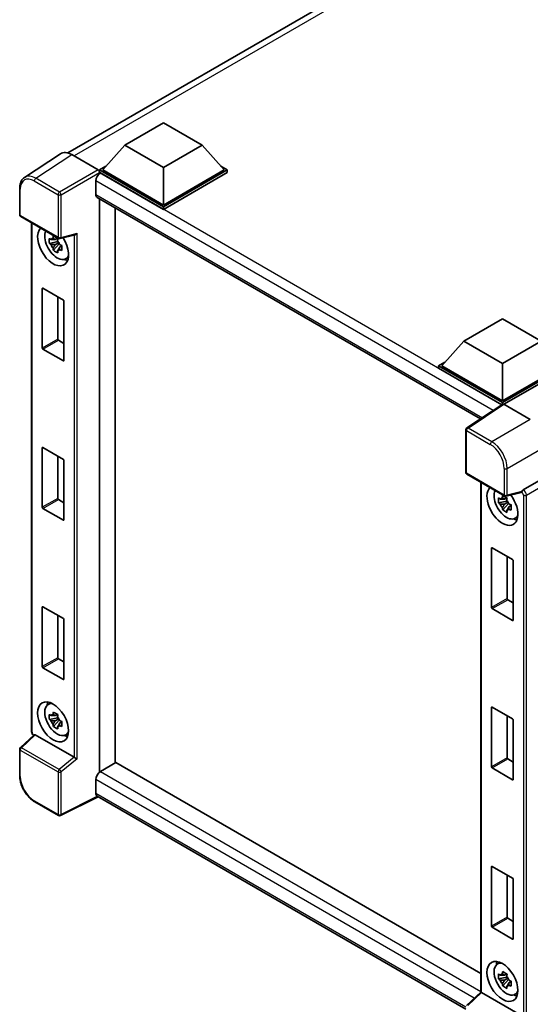
# Model space of a CAD drawing. Units: millimetres. Extents: x 87 to 9346, y 48 to 1734.
# Drawn here: x 1819 to 1959, y 322 to 592 of the extents above; entities that cross this region are included whole.
import ezdxf

# ---------------------------------------------------------------- set-up
doc = ezdxf.new("R2010")
doc.units = ezdxf.units.MM
doc.header["$LTSCALE"] = 6
doc.layers.add('Visible (ISO)', color=7, linetype='Continuous', lineweight=35)
doc.layers.add('Visible Narrow (ISO)', color=7, linetype='Continuous', lineweight=25)

msp = doc.modelspace()

# ---------------------------------------------------------------- linework, layer by layer
at = {"layer": 'Visible (ISO)'}
for p, q in [((1832.1768, 555.0992), (1999.2715, 651.5713)), ((1847.7725, 557.1821), (1858.3791, 563.3058)), ((1858.3791, 563.3058), (1868.9857, 557.1821)), ((1847.7725, 557.1821), (1841.7479, 550.4215)), ((1858.3791, 551.0584), (1847.7725, 557.1821)), ((1868.9857, 557.1821), (1858.3791, 551.0584)), ((1868.9857, 557.1821), (1875.0102, 550.4215)), ((1830.1588, 554.8701), (1820.3119, 548.3621)), ((1833.2601, 554.6361), (1840.4754, 550.4703)), ((1840.8994, 550.4215), (1842.6471, 551.4305)), ((1840.8994, 549.7356), (1840.8994, 550.4215)), ((1858.3791, 540.3296), (1840.8994, 550.4215)), ((1858.3791, 540.8195), (1841.7479, 550.4215)), ((1858.3791, 551.0584), (1858.3791, 540.8195)), ((1875.0102, 550.4215), (1858.3791, 540.8195)), ((1875.8588, 550.4215), (1858.3791, 540.3296)), ((1874.111, 551.4305), (1875.8588, 550.4215)), ((1875.8588, 549.7356), (1875.8588, 550.4215)), ((1839.8387, 547.4086), (1839.8387, 543.7344)), ((1840.8994, 549.7359), (1840.8994, 549.4701)), ((1841.1115, 549.6132), (1840.8994, 549.7356)), ((1858.3791, 539.6437), (1840.8994, 549.7356)), ((1875.8588, 549.7356), (1858.3791, 539.6437)), ((1819.0178, 538.1832), (1819.0178, 545.4478)), ((1840.2115, 542.9104), (1945.2193, 482.2841)), ((1840.8994, 542.5132), (1840.8994, 385.5993)), ((1845.142, 540.0638), (1845.142, 388.0693)), ((1858.3791, 539.6437), (1858.3791, 540.3296)), ((1819.3178, 537.6636), (1829.637, 531.7058)), ((1822.2637, 396.7621), (1822.2637, 535.9628)), ((1829.3356, 531.7263), (1828.73, 531.3767)), ((1829.4216, 531.4183), (1829.4216, 531.6795)), ((1830.0839, 531.6437), (1834.205, 532.6844)), ((1829.4216, 530.8028), (1827.1432, 530.324)), ((1828.2412, 528.4222), (1829.795, 530.156)), ((1828.73, 529.9723), (1829.6974, 530.5308)), ((1829.4216, 530.8028), (1829.4216, 530.9343)), ((1829.5884, 530.7064), (1829.4216, 530.8028)), ((1829.795, 530.156), (1829.795, 530.3486)), ((1829.795, 530.156), (1829.9089, 530.0902)), ((1830.5518, 529.6198), (1829.9462, 529.2701)), ((1830.3281, 529.8482), (1830.5543, 529.7176)), ((1831.5222, 526.0507), (1832.3549, 526.4192)), ((1825.2016, 501.6766), (1825.2016, 517.9413)), ((1825.3713, 518.0392), (1830.9716, 514.8059)), ((1829.4443, 515.6877), (1829.4443, 504.1261)), ((1831.1413, 514.512), (1831.1413, 498.2474)), ((1940.6014, 503.5872), (1951.208, 509.711)), ((1951.208, 509.711), (1961.8147, 503.5872)), ((1830.9716, 498.1494), (1825.3713, 501.3827)), ((1829.614, 503.8322), (1831.1413, 502.9504)), ((1940.6014, 503.5872), (1934.5769, 496.8267)), ((1951.208, 497.4635), (1940.6014, 503.5872)), ((1961.8147, 503.5872), (1951.208, 497.4635)), ((1933.7284, 496.8267), (1935.4761, 497.8357)), ((1933.7284, 496.1408), (1933.7284, 496.8267)), ((1951.208, 486.7348), (1933.7284, 496.8267)), ((1951.052, 486.139), (1933.7284, 496.1408)), ((1951.208, 487.2247), (1934.5769, 496.8267)), ((1951.208, 497.4635), (1951.208, 487.2247)), ((1967.8392, 496.8267), (1951.208, 487.2247)), ((1968.6877, 496.8267), (1951.208, 486.7348)), ((1968.6877, 496.1408), (1951.6323, 486.2939)), ((1951.3219, 486.3174), (1941.475, 479.8094)), ((1951.052, 486.139), (1950.9959, 486.1714)), ((1950.9959, 486.1019), (1950.9959, 486.1714)), ((1951.208, 486.2421), (1951.208, 486.7348)), ((1951.6321, 486.294), (1958.8474, 482.1282)), ((1941.2058, 467.6379), (1941.2058, 479.3089)), ((1825.3713, 474.4383), (1830.9716, 471.205)), ((1825.2016, 458.0757), (1825.2016, 474.3403)), ((1829.4443, 472.0868), (1829.4443, 460.5252)), ((1831.1413, 470.9111), (1831.1413, 454.6464)), ((1941.5058, 467.1183), (1951.825, 461.1605)), ((1963.0874, 466.453), (1956.925, 462.8951)), ((1945.3003, 464.9276), (1945.3003, 325.3666)), ((1956.3214, 462.121), (1952.2719, 461.0984)), ((1829.614, 460.2313), (1831.1413, 459.3495)), ((1952.4581, 459.7676), (1950.1798, 459.2888)), ((1951.2778, 457.387), (1952.8316, 459.1208)), ((1952.3722, 460.6911), (1951.7666, 460.3415)), ((1951.7666, 458.9371), (1952.734, 459.4956)), ((1952.4581, 460.3831), (1952.4581, 460.6443)), ((1952.4581, 459.7676), (1952.4581, 459.8991)), ((1952.625, 459.6712), (1952.4581, 459.7676)), ((1952.8316, 459.1208), (1952.8316, 459.3134)), ((1952.8316, 459.1208), (1952.9455, 459.055)), ((1953.5884, 458.5845), (1952.9828, 458.2349)), ((1953.3647, 458.813), (1953.5909, 458.6824)), ((1830.9716, 454.5485), (1825.3713, 457.7818)), ((1954.5588, 455.0155), (1955.3915, 455.384)), ((1948.2382, 430.6414), (1948.2382, 446.9061)), ((1948.4079, 447.004), (1954.0082, 443.7707)), ((1952.4808, 444.6525), (1952.4808, 433.0909)), ((1954.1779, 443.4768), (1954.1779, 427.2122)), ((1952.6505, 432.797), (1954.1779, 431.9152)), ((1825.2016, 414.4748), (1825.2016, 430.7394)), ((1825.3713, 430.8374), (1830.9716, 427.6041)), ((1954.0082, 427.1142), (1948.4079, 430.3475)), ((1829.4443, 428.4859), (1829.4443, 416.9243)), ((1831.1413, 427.3101), (1831.1413, 411.0455)), ((1829.614, 416.6304), (1831.1413, 415.7485)), ((1830.9716, 410.9475), (1825.3713, 414.1809)), ((1826.7299, 404.0384), (1827.4654, 404.5753)), ((1948.2382, 387.0405), (1948.2382, 403.3051)), ((1948.4079, 403.4031), (1954.0082, 400.1698)), ((1829.4216, 400.4899), (1827.1432, 400.0111)), ((1828.2412, 398.1094), (1829.795, 399.8431)), ((1829.3356, 401.4135), (1828.73, 401.0638)), ((1828.73, 399.6594), (1829.6974, 400.218)), ((1829.4216, 401.1055), (1829.4216, 401.3667)), ((1829.4216, 400.4899), (1829.4216, 400.6215)), ((1829.5884, 400.3936), (1829.4216, 400.4899)), ((1829.795, 399.8431), (1829.795, 400.0358)), ((1829.795, 399.8431), (1829.9089, 399.7773)), ((1830.5518, 399.3069), (1829.9462, 398.9572)), ((1830.3281, 399.5353), (1830.5543, 399.4047)), ((1952.4808, 401.0516), (1952.4808, 389.49)), ((1954.1779, 399.8759), (1954.1779, 383.6112)), ((1822.9692, 395.7823), (1819.2102, 392.3027)), ((1833.8923, 389.6653), (1823.2991, 395.7813)), ((1831.5222, 395.7378), (1832.3549, 396.1064)), ((1819.0178, 384.5978), (1819.0178, 391.8624)), ((1845.3542, 388.1918), (1841.1115, 385.7423)), ((1845.3542, 388.1918), (1945.3003, 330.4879)), ((1952.6505, 389.1961), (1954.1779, 388.3143)), ((1954.0082, 383.5133), (1948.4079, 386.7466)), ((1839.8387, 383.5378), (1839.8387, 379.8635)), ((1829.637, 373.714), (1823.1338, 377.4686)), ((1840.5321, 378.8545), (1830.205, 373.6969)), ((1941.2058, 320.7304), (1840.2115, 379.0395)), ((1948.2382, 343.4396), (1948.2382, 359.7042)), ((1948.4079, 359.8022), (1954.0082, 356.5689)), ((1952.4808, 357.4507), (1952.4808, 345.8891)), ((1954.1779, 356.2749), (1954.1779, 340.0103)), ((1952.6505, 345.5952), (1954.1779, 344.7133)), ((1954.0082, 339.9123), (1948.4079, 343.1457)), ((1949.7665, 333.0032), (1950.502, 333.5401)), ((1952.4581, 329.4547), (1950.1798, 328.9759)), ((1951.2778, 327.0742), (1952.8316, 328.8079)), ((1952.3722, 330.3783), (1951.7666, 330.0286)), ((1951.7666, 328.6242), (1952.734, 329.1828)), ((1952.4581, 330.0703), (1952.4581, 330.3315)), ((1952.4581, 329.4547), (1952.4581, 329.5863)), ((1952.625, 329.3584), (1952.4581, 329.4547)), ((1952.8316, 328.8079), (1952.8316, 329.0006)), ((1952.8316, 328.8079), (1952.9455, 328.7421)), ((1953.5884, 328.2717), (1952.9828, 327.922)), ((1953.3647, 328.5001), (1953.5909, 328.3695)), ((1941.3982, 321.7574), (1945.3003, 325.3694)), ((1956.0804, 319.12), (1945.4872, 325.236)), ((1954.5588, 324.7026), (1955.3915, 325.0711))]:
    msp.add_line(p, q, dxfattribs=at)
for centre, start, end in [((1819.6178, 538.1832), 180, 240), ((1829.937, 532.2254), 240, 284.173003), ((1941.8058, 479.3089), 123.461292, 180), ((1941.8058, 467.6379), 180, 240), ((1952.125, 461.6801), 240, 284.173003), ((1819.6178, 391.8624), 132.789481, 180), ((1829.937, 374.2336), 240, 296.538708)]:
    msp.add_arc(centre, 0.6, start, end, dxfattribs=at)
for centre, major_axis, ratio, start_param, end_param in [((1833.2652, 549.7312), (-3.0037, 5.2025), 0.5766475, 5.49839613, 6.31804944), ((1840.4749, 549.9804), (-0.3, 0.5196), 0.5780539, 3.9275998, 5.49717816), ((1841.1115, 548.1435), (-0.9, -1.5588), 0.57735027, 3.92699082, 5.49778714), ((1841.1115, 544.4692), (-0.9, -1.5588), 0.57735027, 5.49778714, 6.28318531), ((1828.1715, 529.6498), (3, -5.1962), 0.57735027, 3.29297256, 7.94489041), ((1829.2746, 530.2867), (-2.4008, 4.1582), 0.57735027, 0.35706869, 3.53279276), ((1828.7581, 529.9885), (-0.9393, 1.6269), 0.57735027, 5.97330265, 6.59306797), ((1828.7581, 529.9885), (0.9393, -1.6269), 0.57735027, 1.26091366, 1.88067899), ((1834.3278, 533.3343), (-0.4656, -0.5978), 0.63292033, 0.682393, 1.6388949), ((1828.7581, 529.9885), (-0.9393, 1.6269), 0.57735027, 1.26091366, 1.88067899), ((1828.7581, 529.9885), (0.9393, -1.6269), 0.57735027, 5.97330265, 6.59306797), ((1830.7171, 531.1195), (3, -5.1962), 0.57735027, 5.62163033, 5.84503628), ((1825.3713, 517.8433), (-0.12, 0.2078), 0.57735027, 5.49778714, 7.06858347), ((1830.9716, 514.61), (-0.12, 0.2078), 0.57735027, 3.92699082, 5.49778714), ((1829.614, 504.0282), (0.12, -0.2078), 0.57735027, 3.92699082, 5.49778714), ((1825.3713, 501.5787), (0.12, -0.2078), 0.57735027, 3.92699082, 5.49778714), ((1830.9716, 498.3453), (0.12, -0.2078), 0.57735027, 5.49778714, 7.06858347), ((1950.9959, 484.7017), (0.9, 1.5588), 0.57735027, 0.78539816, 1.17435442), ((1951.6326, 485.8035), (-0.3004, 0.5202), 0.5766475, 5.49839613, 6.31804944), ((1825.3713, 474.2424), (-0.12, 0.2078), 0.57735027, 5.49778714, 7.06858347), ((1830.9716, 471.009), (-0.12, 0.2078), 0.57735027, 3.92699082, 5.49778714), ((1951.208, 458.6146), (3, -5.1962), 0.57735027, 3.29297256, 8.06771222), ((1952.3111, 459.2515), (-2.4008, 4.1582), 0.57735027, 0.35706869, 3.53279276), ((1956.0767, 462.6781), (-0.2922, 0.5386), 0.5718249, 2.9967698, 3.43200412), ((1956.9403, 462.4137), (0.3162, 0.5101), 0.59713441, 0.83901997, 1.87284234), ((1829.614, 460.4272), (0.12, -0.2078), 0.57735027, 3.92699082, 5.49778714), ((1951.7947, 458.9533), (-0.9393, 1.6269), 0.57735027, 5.97330265, 6.59306797), ((1951.7947, 458.9533), (-0.9393, 1.6269), 0.57735027, 1.26091366, 1.88067899), ((1951.7947, 458.9533), (0.9393, -1.6269), 0.57735027, 1.26091366, 1.88067899), ((1825.3713, 457.9778), (0.12, -0.2078), 0.57735027, 3.92699082, 5.49778714), ((1951.7947, 458.9533), (0.9393, -1.6269), 0.57735027, 5.97330265, 6.59306797), ((1830.9716, 454.7444), (0.12, -0.2078), 0.57735027, 5.49778714, 7.06858347), ((1953.7536, 460.0843), (3, -5.1962), 0.57735027, 5.62163033, 5.84503628), ((1948.4079, 446.8081), (-0.12, 0.2078), 0.57735027, 5.49778714, 7.06858347), ((1954.0082, 443.5748), (-0.12, 0.2078), 0.57735027, 3.92699082, 5.49778714), ((1952.6505, 432.993), (0.12, -0.2078), 0.57735027, 3.92699082, 5.49778714), ((1825.3713, 430.6414), (-0.12, 0.2078), 0.57735027, 5.49778714, 7.06858347), ((1948.4079, 430.5435), (0.12, -0.2078), 0.57735027, 3.92699082, 5.49778714), ((1830.9716, 427.4081), (-0.12, 0.2078), 0.57735027, 3.92699082, 5.49778714), ((1954.0082, 427.3101), (0.12, -0.2078), 0.57735027, 5.49778714, 7.06858347), ((1829.614, 416.8263), (0.12, -0.2078), 0.57735027, 3.92699082, 5.49778714), ((1825.3713, 414.3768), (0.12, -0.2078), 0.57735027, 3.92699082, 5.49778714), ((1830.9716, 411.1435), (0.12, -0.2078), 0.57735027, 5.49778714, 7.06858347), ((1829.2746, 399.9738), (-2.4008, 4.1582), 0.57735027, 5.8919852, 9.81597807), ((1830.7171, 400.8067), (3, -5.1962), 0.57735027, 3.57974168, 3.80314763), ((1948.4079, 403.2072), (-0.12, 0.2078), 0.57735027, 5.49778714, 7.06858347), ((1828.7581, 399.6757), (-0.9393, 1.6269), 0.57735027, 5.97330265, 6.59306797), ((1828.7581, 399.6757), (-0.9393, 1.6269), 0.57735027, 1.26091366, 1.88067899), ((1828.7581, 399.6757), (0.9393, -1.6269), 0.57735027, 1.26091366, 1.88067899), ((1954.0082, 399.9738), (-0.12, 0.2078), 0.57735027, 3.92699082, 5.49778714), ((1828.7581, 399.6757), (0.9393, -1.6269), 0.57735027, 5.97330265, 6.59306797), ((1823.3028, 395.2735), (0.2922, -0.5386), 0.5718249, 2.39113693, 3.28641551), ((1830.7171, 400.8067), (3, -5.1962), 0.57735027, 5.62163033, 5.84503628), ((1833.8887, 389.1617), (0.2892, -0.5342), 0.58179756, 2.3573073, 2.38355232), ((1834.3278, 389.5236), (-0.5991, 0.2826), 0.11908075, 0.8415056, 2.37739535), ((1952.6505, 389.392), (0.12, -0.2078), 0.57735027, 3.92699082, 5.49778714), ((1841.1115, 384.2726), (-0.9, -1.5588), 0.57735027, 3.92699082, 5.49778714), ((1948.4079, 386.9425), (0.12, -0.2078), 0.57735027, 3.92699082, 5.49778714), ((1954.0082, 383.7092), (0.12, -0.2078), 0.57735027, 5.49778714, 7.06858347), ((1841.1115, 380.5984), (-0.9, -1.5588), 0.57735027, 5.49778714, 6.28318531), ((1948.4079, 359.6062), (-0.12, 0.2078), 0.57735027, 5.49778714, 7.06858347), ((1954.0082, 356.3729), (-0.12, 0.2078), 0.57735027, 3.92699082, 5.49778714), ((1952.6505, 345.7911), (0.12, -0.2078), 0.57735027, 3.92699082, 5.49778714), ((1948.4079, 343.3416), (0.12, -0.2078), 0.57735027, 3.92699082, 5.49778714), ((1954.0082, 340.1083), (0.12, -0.2078), 0.57735027, 5.49778714, 7.06858347), ((1952.3111, 328.9386), (-2.4008, 4.1582), 0.57735027, 5.8919852, 9.81597807), ((1953.7536, 329.7715), (3, -5.1962), 0.57735027, 3.57974168, 3.80314763), ((1951.7947, 328.6405), (-0.9393, 1.6269), 0.57735027, 5.97330265, 6.59306797), ((1951.7947, 328.6405), (0.9393, -1.6269), 0.57735027, 1.26091366, 1.88067899), ((1951.7947, 328.6405), (-0.9393, 1.6269), 0.57735027, 1.26091366, 1.88067899), ((1951.7947, 328.6405), (0.9393, -1.6269), 0.57735027, 5.97330265, 6.59306797), ((1945.9003, 325.1072), (-0.5995, 0.262), 0.0957488, 0.0418177, 0.82721586), ((1945.4908, 324.7282), (0.2922, -0.5386), 0.5718249, 2.39113693, 2.41738195), ((1953.7536, 329.7715), (3, -5.1962), 0.57735027, 5.62163033, 5.84503628)]:
    msp.add_ellipse(centre, major_axis=major_axis, ratio=ratio, start_param=start_param, end_param=end_param, dxfattribs=at)
for centre, major_axis in [((1828.1715, 399.337), (3, -5.1962)), ((1951.208, 328.3018), (-3, 5.1962))]:
    msp.add_ellipse(centre, major_axis=major_axis, ratio=0.57735027, dxfattribs=at)
for points, knots in [([(1819.0178, 545.4478), (1819.0178, 545.6943), (1819.0338, 545.9345), (1819.0994, 546.398), (1819.149, 546.6214), (1819.2838, 547.0466), (1819.369, 547.2484), (1819.5765, 547.6243), (1819.6989, 547.7984), (1819.9798, 548.11), (1820.1384, 548.2475), (1820.3119, 548.3621)], [-0.784789176, -0.784789176, -0.784789176, -0.784789176, -0.634804167, -0.634804167, -0.484819157, -0.484819157, -0.334834148, -0.334834148, -0.184849139, -0.184849139, -0.03486413, -0.03486413, -0.03486413, -0.03486413]), ([(1827.1432, 530.324), (1827.1236, 530.5617), (1827.1146, 530.7984), (1827.1146, 531.2419), (1827.1236, 531.4824), (1827.1432, 531.7284)], [4.331071921, 4.331071921, 4.331071921, 4.331071921, 4.398975087, 4.398975087, 4.466878254, 4.466878254, 4.466878254, 4.466878254]), ([(1827.1432, 531.7284), (1827.2495, 531.6373), (1827.3577, 531.5476), (1827.5039, 531.4303), (1827.5404, 531.4013), (1827.5771, 531.3725)], [4.4863158772, 4.4863158772, 4.4863158772, 4.4863158772, 4.5307133937, 4.5307133937, 4.5453911286, 4.5453911286, 4.5453911286, 4.5453911286]), ([(1828.15, 531.7033), (1828.1566, 531.757), (1828.1634, 531.811), (1828.1918, 532.0292), (1828.2154, 532.195), (1828.2412, 532.3623)], [4.8174915459, 4.8174915459, 4.8174915459, 4.8174915459, 4.8321692807, 4.8321692807, 4.8765667973, 4.8765667973, 4.8765667973, 4.8765667973]), ([(1828.2412, 532.3623), (1828.4373, 532.2409), (1828.6377, 532.1213), (1829.0218, 531.8996), (1829.2346, 531.7805), (1829.4574, 531.6601)], [4.331071921, 4.331071921, 4.331071921, 4.331071921, 4.398975087, 4.398975087, 4.466878254, 4.466878254, 4.466878254, 4.466878254]), ([(1829.4574, 531.6601), (1829.4317, 531.4928), (1829.4081, 531.327), (1829.3796, 531.1088), (1829.3728, 531.0549), (1829.3662, 531.0011)], [4.4863158772, 4.4863158772, 4.4863158772, 4.4863158772, 4.5307133937, 4.5307133937, 4.5453911286, 4.5453911286, 4.5453911286, 4.5453911286]), ([(1827.5771, 529.9682), (1827.5404, 529.9969), (1827.5039, 530.0259), (1827.3577, 530.1432), (1827.2495, 530.2329), (1827.1432, 530.324)], [4.8174915459, 4.8174915459, 4.8174915459, 4.8174915459, 4.8321692807, 4.8321692807, 4.8765667973, 4.8765667973, 4.8765667973, 4.8765667973]), ([(1828.2412, 528.4222), (1828.2154, 528.5598), (1828.1918, 528.6984), (1828.1634, 528.8837), (1828.1566, 528.9298), (1828.15, 528.9759)], [4.4863158772, 4.4863158772, 4.4863158772, 4.4863158772, 4.5307133937, 4.5307133937, 4.5453911286, 4.5453911286, 4.5453911286, 4.5453911286]), ([(1829.4574, 527.72), (1829.2346, 527.8261), (1829.0218, 527.9385), (1828.6377, 528.1602), (1828.4373, 528.2864), (1828.2412, 528.4222)], [4.331071921, 4.331071921, 4.331071921, 4.331071921, 4.398975087, 4.398975087, 4.466878254, 4.466878254, 4.466878254, 4.466878254]), ([(1829.3662, 528.2738), (1829.3728, 528.2276), (1829.3796, 528.1815), (1829.4081, 527.9962), (1829.4317, 527.8576), (1829.4574, 527.72)], [4.8174915459, 4.8174915459, 4.8174915459, 4.8174915459, 4.8321692807, 4.8321692807, 4.8765667973, 4.8765667973, 4.8765667973, 4.8765667973]), ([(1829.9391, 530.0089), (1829.9889, 529.9877), (1830.0391, 529.9666), (1830.2422, 529.8822), (1830.3976, 529.8197), (1830.5554, 529.7583)], [4.8174915459, 4.8174915459, 4.8174915459, 4.8174915459, 4.8321692807, 4.8321692807, 4.8765667973, 4.8765667973, 4.8765667973, 4.8765667973]), ([(1830.5554, 528.354), (1830.3976, 528.4153), (1830.2422, 528.4778), (1830.0391, 528.5622), (1829.9889, 528.5833), (1829.9391, 528.6045)], [4.4863158772, 4.4863158772, 4.4863158772, 4.4863158772, 4.5307133937, 4.5307133937, 4.5453911286, 4.5453911286, 4.5453911286, 4.5453911286]), ([(1830.5554, 529.7583), (1830.5483, 529.5052), (1830.545, 529.2614), (1830.545, 528.8178), (1830.5483, 528.5845), (1830.5554, 528.354)], [4.331071921, 4.331071921, 4.331071921, 4.331071921, 4.398975087, 4.398975087, 4.466878254, 4.466878254, 4.466878254, 4.466878254]), ([(1951.1866, 460.6681), (1951.1932, 460.7218), (1951.2, 460.7758), (1951.2284, 460.994), (1951.252, 461.1598), (1951.2778, 461.3271)], [4.8174915459, 4.8174915459, 4.8174915459, 4.8174915459, 4.8321692807, 4.8321692807, 4.8765667973, 4.8765667973, 4.8765667973, 4.8765667973]), ([(1951.2778, 461.3271), (1951.4738, 461.2057), (1951.6743, 461.0861), (1952.0584, 460.8643), (1952.2712, 460.7453), (1952.494, 460.6249)], [4.331071921, 4.331071921, 4.331071921, 4.331071921, 4.398975087, 4.398975087, 4.466878254, 4.466878254, 4.466878254, 4.466878254]), ([(1956.4449, 462.2099), (1956.4479, 462.2144), (1956.4509, 462.219), (1956.4736, 462.2555), (1956.4951, 462.2981), (1956.5296, 462.3772), (1956.5427, 462.4095), (1956.5554, 462.4423)], [0.3369940422, 0.3369940422, 0.3369940422, 0.3369940422, 0.339104995, 0.339104995, 0.3534556191, 0.3534556191, 0.3621494942, 0.3621494942, 0.3621494942, 0.3621494942]), ([(1950.1798, 459.2888), (1950.1602, 459.5265), (1950.1511, 459.7632), (1950.1511, 460.2067), (1950.1602, 460.4472), (1950.1798, 460.6932)], [4.331071921, 4.331071921, 4.331071921, 4.331071921, 4.398975087, 4.398975087, 4.466878254, 4.466878254, 4.466878254, 4.466878254]), ([(1950.1798, 460.6932), (1950.2861, 460.6021), (1950.3943, 460.5124), (1950.5405, 460.3951), (1950.577, 460.3661), (1950.6137, 460.3373)], [4.4863158772, 4.4863158772, 4.4863158772, 4.4863158772, 4.5307133937, 4.5307133937, 4.5453911286, 4.5453911286, 4.5453911286, 4.5453911286]), ([(1950.6137, 458.933), (1950.577, 458.9617), (1950.5405, 458.9907), (1950.3943, 459.108), (1950.2861, 459.1977), (1950.1798, 459.2888)], [4.8174915459, 4.8174915459, 4.8174915459, 4.8174915459, 4.8321692807, 4.8321692807, 4.8765667973, 4.8765667973, 4.8765667973, 4.8765667973]), ([(1952.494, 460.6249), (1952.4682, 460.4576), (1952.4446, 460.2918), (1952.4162, 460.0736), (1952.4094, 460.0197), (1952.4028, 459.9659)], [4.4863158772, 4.4863158772, 4.4863158772, 4.4863158772, 4.5307133937, 4.5307133937, 4.5453911286, 4.5453911286, 4.5453911286, 4.5453911286]), ([(1952.9757, 458.9737), (1953.0255, 458.9525), (1953.0757, 458.9314), (1953.2788, 458.847), (1953.4342, 458.7845), (1953.592, 458.7231)], [4.8174915459, 4.8174915459, 4.8174915459, 4.8174915459, 4.8321692807, 4.8321692807, 4.8765667973, 4.8765667973, 4.8765667973, 4.8765667973]), ([(1953.592, 458.7231), (1953.5848, 458.47), (1953.5815, 458.2262), (1953.5815, 457.7826), (1953.5848, 457.5493), (1953.592, 457.3187)], [4.331071921, 4.331071921, 4.331071921, 4.331071921, 4.398975087, 4.398975087, 4.466878254, 4.466878254, 4.466878254, 4.466878254]), ([(1951.2778, 457.387), (1951.252, 457.5246), (1951.2284, 457.6632), (1951.2, 457.8485), (1951.1932, 457.8946), (1951.1866, 457.9407)], [4.4863158772, 4.4863158772, 4.4863158772, 4.4863158772, 4.5307133937, 4.5307133937, 4.5453911286, 4.5453911286, 4.5453911286, 4.5453911286]), ([(1952.494, 456.6848), (1952.2712, 456.7908), (1952.0584, 456.9032), (1951.6743, 457.125), (1951.4738, 457.2512), (1951.2778, 457.387)], [4.331071921, 4.331071921, 4.331071921, 4.331071921, 4.398975087, 4.398975087, 4.466878254, 4.466878254, 4.466878254, 4.466878254]), ([(1952.4028, 457.2386), (1952.4094, 457.1924), (1952.4162, 457.1463), (1952.4446, 456.961), (1952.4682, 456.8224), (1952.494, 456.6848)], [4.8174915459, 4.8174915459, 4.8174915459, 4.8174915459, 4.8321692807, 4.8321692807, 4.8765667973, 4.8765667973, 4.8765667973, 4.8765667973]), ([(1953.592, 457.3187), (1953.4342, 457.3801), (1953.2788, 457.4426), (1953.0757, 457.527), (1953.0255, 457.5481), (1952.9757, 457.5693)], [4.4863158772, 4.4863158772, 4.4863158772, 4.4863158772, 4.5307133937, 4.5307133937, 4.5453911286, 4.5453911286, 4.5453911286, 4.5453911286]), ([(1828.15, 401.3904), (1828.1566, 401.4442), (1828.1634, 401.4982), (1828.1918, 401.7163), (1828.2154, 401.8821), (1828.2412, 402.0494)], [4.8174915459, 4.8174915459, 4.8174915459, 4.8174915459, 4.8321692807, 4.8321692807, 4.8765667973, 4.8765667973, 4.8765667973, 4.8765667973]), ([(1828.2412, 402.0494), (1828.4373, 401.928), (1828.6377, 401.8085), (1829.0218, 401.5867), (1829.2346, 401.4676), (1829.4574, 401.3472)], [4.331071921, 4.331071921, 4.331071921, 4.331071921, 4.398975087, 4.398975087, 4.466878254, 4.466878254, 4.466878254, 4.466878254]), ([(1827.1432, 400.0111), (1827.1236, 400.2488), (1827.1146, 400.4855), (1827.1146, 400.9291), (1827.1236, 401.1696), (1827.1432, 401.4155)], [4.331071921, 4.331071921, 4.331071921, 4.331071921, 4.398975087, 4.398975087, 4.466878254, 4.466878254, 4.466878254, 4.466878254]), ([(1827.1432, 401.4155), (1827.2495, 401.3244), (1827.3577, 401.2347), (1827.5039, 401.1174), (1827.5404, 401.0885), (1827.5771, 401.0597)], [4.4863158772, 4.4863158772, 4.4863158772, 4.4863158772, 4.5307133937, 4.5307133937, 4.5453911286, 4.5453911286, 4.5453911286, 4.5453911286]), ([(1827.5771, 399.6553), (1827.5404, 399.6841), (1827.5039, 399.7131), (1827.3577, 399.8303), (1827.2495, 399.92), (1827.1432, 400.0111)], [4.8174915459, 4.8174915459, 4.8174915459, 4.8174915459, 4.8321692807, 4.8321692807, 4.8765667973, 4.8765667973, 4.8765667973, 4.8765667973]), ([(1829.4574, 401.3472), (1829.4317, 401.1799), (1829.4081, 401.0141), (1829.3796, 400.796), (1829.3728, 400.742), (1829.3662, 400.6882)], [4.4863158772, 4.4863158772, 4.4863158772, 4.4863158772, 4.5307133937, 4.5307133937, 4.5453911286, 4.5453911286, 4.5453911286, 4.5453911286]), ([(1829.9391, 399.696), (1829.9889, 399.6748), (1830.0391, 399.6537), (1830.2422, 399.5693), (1830.3976, 399.5068), (1830.5554, 399.4455)], [4.8174915459, 4.8174915459, 4.8174915459, 4.8174915459, 4.8321692807, 4.8321692807, 4.8765667973, 4.8765667973, 4.8765667973, 4.8765667973]), ([(1830.5554, 399.4455), (1830.5483, 399.1924), (1830.545, 398.9485), (1830.545, 398.505), (1830.5483, 398.2716), (1830.5554, 398.0411)], [4.331071921, 4.331071921, 4.331071921, 4.331071921, 4.398975087, 4.398975087, 4.466878254, 4.466878254, 4.466878254, 4.466878254]), ([(1822.8088, 395.6338), (1822.7861, 395.6529), (1822.7641, 395.6726), (1822.6702, 395.7621), (1822.6055, 395.838), (1822.4911, 396), (1822.4414, 396.0861), (1822.3583, 396.2662), (1822.3249, 396.3601), (1822.2777, 396.5553), (1822.2637, 396.6565), (1822.2637, 396.7621)], [-0.56275836, -0.56275836, -0.56275836, -0.56275836, -0.47087351, -0.47087351, -0.15695784, -0.15695784, 0.15695784, 0.15695784, 0.47087351, 0.47087351, 0.78478918, 0.78478918, 0.78478918, 0.78478918]), ([(1828.2412, 398.1094), (1828.2154, 398.247), (1828.1918, 398.3855), (1828.1634, 398.5708), (1828.1566, 398.6169), (1828.15, 398.6631)], [4.4863158772, 4.4863158772, 4.4863158772, 4.4863158772, 4.5307133937, 4.5307133937, 4.5453911286, 4.5453911286, 4.5453911286, 4.5453911286]), ([(1829.4574, 397.4072), (1829.2346, 397.5132), (1829.0218, 397.6256), (1828.6377, 397.8474), (1828.4373, 397.9736), (1828.2412, 398.1094)], [4.331071921, 4.331071921, 4.331071921, 4.331071921, 4.398975087, 4.398975087, 4.466878254, 4.466878254, 4.466878254, 4.466878254]), ([(1829.3662, 397.9609), (1829.3728, 397.9147), (1829.3796, 397.8686), (1829.4081, 397.6833), (1829.4317, 397.5448), (1829.4574, 397.4072)], [4.8174915459, 4.8174915459, 4.8174915459, 4.8174915459, 4.8321692807, 4.8321692807, 4.8765667973, 4.8765667973, 4.8765667973, 4.8765667973]), ([(1830.5554, 398.0411), (1830.3976, 398.1025), (1830.2422, 398.1649), (1830.0391, 398.2494), (1829.9889, 398.2705), (1829.9391, 398.2916)], [4.4863158772, 4.4863158772, 4.4863158772, 4.4863158772, 4.5307133937, 4.5307133937, 4.5453911286, 4.5453911286, 4.5453911286, 4.5453911286]), ([(1823.1338, 377.4686), (1822.9104, 377.5976), (1822.6897, 377.7453), (1822.2574, 378.0739), (1822.0457, 378.2549), (1821.6352, 378.6459), (1821.4363, 378.8559), (1821.055, 379.3003), (1820.8726, 379.5347), (1820.5281, 380.0226), (1820.3659, 380.2762), (1820.0652, 380.797), (1819.9267, 381.0642), (1819.6764, 381.6065), (1819.5646, 381.8817), (1819.3704, 382.4341), (1819.288, 382.7114), (1819.1546, 383.2624), (1819.1037, 383.5362), (1819.0353, 384.0749), (1819.0178, 384.3398), (1819.0178, 384.5978)], [-0.78478918, -0.78478918, -0.78478918, -0.78478918, -0.62783134, -0.62783134, -0.47087351, -0.47087351, -0.31391567, -0.31391567, -0.15695784, -0.15695784, 0, 0, 0.15695784, 0.15695784, 0.31391567, 0.31391567, 0.47087351, 0.47087351, 0.62783134, 0.62783134, 0.78478918, 0.78478918, 0.78478918, 0.78478918]), ([(1950.1798, 328.9759), (1950.1602, 329.2136), (1950.1511, 329.4503), (1950.1511, 329.8939), (1950.1602, 330.1344), (1950.1798, 330.3803)], [4.331071921, 4.331071921, 4.331071921, 4.331071921, 4.398975087, 4.398975087, 4.466878254, 4.466878254, 4.466878254, 4.466878254]), ([(1950.1798, 330.3803), (1950.2861, 330.2892), (1950.3943, 330.1995), (1950.5405, 330.0822), (1950.577, 330.0533), (1950.6137, 330.0245)], [4.4863158772, 4.4863158772, 4.4863158772, 4.4863158772, 4.5307133937, 4.5307133937, 4.5453911286, 4.5453911286, 4.5453911286, 4.5453911286]), ([(1950.6137, 328.6201), (1950.577, 328.6489), (1950.5405, 328.6779), (1950.3943, 328.7951), (1950.2861, 328.8848), (1950.1798, 328.9759)], [4.8174915459, 4.8174915459, 4.8174915459, 4.8174915459, 4.8321692807, 4.8321692807, 4.8765667973, 4.8765667973, 4.8765667973, 4.8765667973]), ([(1951.1866, 330.3552), (1951.1932, 330.409), (1951.2, 330.463), (1951.2284, 330.6811), (1951.252, 330.8469), (1951.2778, 331.0142)], [4.8174915459, 4.8174915459, 4.8174915459, 4.8174915459, 4.8321692807, 4.8321692807, 4.8765667973, 4.8765667973, 4.8765667973, 4.8765667973]), ([(1951.2778, 331.0142), (1951.4738, 330.8928), (1951.6743, 330.7733), (1952.0584, 330.5515), (1952.2712, 330.4324), (1952.494, 330.312)], [4.331071921, 4.331071921, 4.331071921, 4.331071921, 4.398975087, 4.398975087, 4.466878254, 4.466878254, 4.466878254, 4.466878254]), ([(1952.494, 330.312), (1952.4682, 330.1447), (1952.4446, 329.9789), (1952.4162, 329.7608), (1952.4094, 329.7068), (1952.4028, 329.653)], [4.4863158772, 4.4863158772, 4.4863158772, 4.4863158772, 4.5307133937, 4.5307133937, 4.5453911286, 4.5453911286, 4.5453911286, 4.5453911286]), ([(1951.2778, 327.0742), (1951.252, 327.2118), (1951.2284, 327.3503), (1951.2, 327.5356), (1951.1932, 327.5817), (1951.1866, 327.6279)], [4.4863158772, 4.4863158772, 4.4863158772, 4.4863158772, 4.5307133937, 4.5307133937, 4.5453911286, 4.5453911286, 4.5453911286, 4.5453911286]), ([(1952.494, 326.372), (1952.2712, 326.478), (1952.0584, 326.5904), (1951.6743, 326.8122), (1951.4738, 326.9384), (1951.2778, 327.0742)], [4.331071921, 4.331071921, 4.331071921, 4.331071921, 4.398975087, 4.398975087, 4.466878254, 4.466878254, 4.466878254, 4.466878254]), ([(1952.4028, 326.9257), (1952.4094, 326.8795), (1952.4162, 326.8334), (1952.4446, 326.6481), (1952.4682, 326.5096), (1952.494, 326.372)], [4.8174915459, 4.8174915459, 4.8174915459, 4.8174915459, 4.8321692807, 4.8321692807, 4.8765667973, 4.8765667973, 4.8765667973, 4.8765667973]), ([(1952.9757, 328.6608), (1953.0255, 328.6396), (1953.0757, 328.6185), (1953.2788, 328.5341), (1953.4342, 328.4716), (1953.592, 328.4103)], [4.8174915459, 4.8174915459, 4.8174915459, 4.8174915459, 4.8321692807, 4.8321692807, 4.8765667973, 4.8765667973, 4.8765667973, 4.8765667973]), ([(1953.592, 327.0059), (1953.4342, 327.0673), (1953.2788, 327.1297), (1953.0757, 327.2142), (1953.0255, 327.2352), (1952.9757, 327.2564)], [4.4863158772, 4.4863158772, 4.4863158772, 4.4863158772, 4.5307133937, 4.5307133937, 4.5453911286, 4.5453911286, 4.5453911286, 4.5453911286]), ([(1953.592, 328.4103), (1953.5848, 328.1572), (1953.5815, 327.9133), (1953.5815, 327.4698), (1953.5848, 327.2364), (1953.592, 327.0059)], [4.331071921, 4.331071921, 4.331071921, 4.331071921, 4.398975087, 4.398975087, 4.466878254, 4.466878254, 4.466878254, 4.466878254])]:
    msp.add_open_spline(points, degree=3, knots=knots, dxfattribs=at)
for points, weights in [([(1828.73, 531.3767), (1828.3077, 531.3928), (1827.5771, 531.3725)], [1.35956394726, 1.22656475141, 1.03074466748]), ([(1828.15, 531.7033), (1828.5328, 531.5228), (1828.73, 531.3767)], [1.03074466748, 1.22656475141, 1.35956394726]), ([(1827.5771, 529.9682), (1828.3077, 529.9884), (1828.73, 529.9723)], [1.03074466748, 1.22656475141, 1.35956394726]), ([(1828.73, 529.9723), (1828.5328, 529.5985), (1828.15, 528.9759)], [1.35956394726, 1.22656475141, 1.03074466748]), ([(1829.3662, 528.2738), (1829.7491, 528.8963), (1829.9462, 529.2701)], [1.03074466748, 1.22656475141, 1.35956394726]), ([(1829.9462, 529.2701), (1829.9742, 529.0263), (1829.9391, 528.6045)], [1.35956394726, 1.22656475141, 1.03074466748]), ([(1951.7666, 460.3415), (1951.3443, 460.3576), (1950.6137, 460.3373)], [1.35956394726, 1.22656475141, 1.03074466748]), ([(1950.6137, 458.933), (1951.3443, 458.9532), (1951.7666, 458.9371)], [1.03074466748, 1.22656475141, 1.35956394726]), ([(1951.1866, 460.6681), (1951.5694, 460.4876), (1951.7666, 460.3415)], [1.03074466748, 1.22656475141, 1.35956394726]), ([(1951.7666, 458.9371), (1951.5694, 458.5633), (1951.1866, 457.9407)], [1.35956394726, 1.22656475141, 1.03074466748]), ([(1952.4028, 457.2386), (1952.7857, 457.8611), (1952.9828, 458.2349)], [1.03074466748, 1.22656475141, 1.35956394726]), ([(1952.9828, 458.2349), (1953.0108, 457.9911), (1952.9757, 457.5693)], [1.35956394726, 1.22656475141, 1.03074466748]), ([(1828.73, 401.0638), (1828.3077, 401.08), (1827.5771, 401.0597)], [1.35956394726, 1.22656475141, 1.03074466748]), ([(1827.5771, 399.6553), (1828.3077, 399.6756), (1828.73, 399.6594)], [1.03074466748, 1.22656475141, 1.35956394726]), ([(1828.15, 401.3904), (1828.5328, 401.2099), (1828.73, 401.0638)], [1.03074466748, 1.22656475141, 1.35956394726]), ([(1828.73, 399.6594), (1828.5328, 399.2857), (1828.15, 398.6631)], [1.35956394726, 1.22656475141, 1.03074466748]), ([(1829.3662, 397.9609), (1829.7491, 398.5835), (1829.9462, 398.9572)], [1.03074466748, 1.22656475141, 1.35956394726]), ([(1829.9462, 398.9572), (1829.9742, 398.7134), (1829.9391, 398.2916)], [1.35956394726, 1.22656475141, 1.03074466748]), ([(1951.7666, 330.0286), (1951.3443, 330.0448), (1950.6137, 330.0245)], [1.35956394726, 1.22656475141, 1.03074466748]), ([(1951.1866, 330.3552), (1951.5694, 330.1747), (1951.7666, 330.0286)], [1.03074466748, 1.22656475141, 1.35956394726]), ([(1950.6137, 328.6201), (1951.3443, 328.6404), (1951.7666, 328.6242)], [1.03074466748, 1.22656475141, 1.35956394726]), ([(1951.7666, 328.6242), (1951.5694, 328.2504), (1951.1866, 327.6279)], [1.35956394726, 1.22656475141, 1.03074466748]), ([(1952.4028, 326.9257), (1952.7857, 327.5483), (1952.9828, 327.922)], [1.03074466748, 1.22656475141, 1.35956394726]), ([(1952.9828, 327.922), (1953.0108, 327.6782), (1952.9757, 327.2564)], [1.35956394726, 1.22656475141, 1.03074466748])]:
    msp.add_rational_spline(points, weights, degree=2, dxfattribs=at)
at = {"layer": 'Visible Narrow (ISO)'}
for p, q in [((2001.2712, 650.8996), (1833.899, 554.2672)), ((1823.419, 548.132), (1833.2601, 554.6361)), ((1840.4754, 550.4703), (1829.9221, 544.3774)), ((1823.0095, 547.406), (1829.5127, 543.6514)), ((1829.9221, 544.3774), (1823.419, 548.132)), ((1830.3462, 543.643), (1840.8994, 549.7359)), ((1948.6782, 484.5701), (1839.8387, 547.4086)), ((1950.9959, 486.1714), (1841.1115, 549.6132)), ((1819.1935, 537.9383), (1819.1935, 545.2028)), ((1829.5127, 543.6514), (1829.5127, 531.9805)), ((1830.3462, 531.9721), (1830.3462, 543.643)), ((1839.8387, 543.7344), (1945.711, 482.609)), ((1829.5127, 531.9805), (1819.1935, 537.9383)), ((1822.4394, 396.5172), (1822.4394, 535.8613)), ((1830.3462, 531.9721), (1834.737, 533.0809)), ((1833.9035, 532.6083), (1833.9035, 389.6587)), ((1834.737, 389.2703), (1834.737, 533.0809)), ((1825.2016, 517.9413), (1825.3713, 518.0392)), ((1829.4443, 504.1261), (1825.2016, 501.6766)), ((1825.3713, 501.3827), (1829.614, 503.8322)), ((1831.1413, 498.2474), (1830.9716, 498.1494)), ((1941.791, 479.7899), (1951.6321, 486.294)), ((1948.2942, 476.0353), (1941.791, 479.7899)), ((1958.8474, 482.1282), (1948.2942, 476.0353)), ((1941.3815, 479.0639), (1947.8847, 475.3093)), ((1941.3815, 467.393), (1941.3815, 479.0639)), ((1825.2016, 474.3403), (1825.3713, 474.4383)), ((1952.5342, 468.6913), (1963.0874, 474.7842)), ((1951.7007, 461.4352), (1941.3815, 467.393)), ((1951.7007, 468.6997), (1951.7007, 461.4352)), ((1952.5342, 461.4268), (1952.5342, 468.6913)), ((1963.088, 466.4527), (1956.9255, 462.8948)), ((1945.476, 325.2423), (1945.476, 464.8261)), ((1957.7735, 461.426), (1963.936, 464.9839)), ((1956.5554, 462.4423), (1952.5342, 461.4268)), ((1956.4449, 462.2099), (1956.5161, 462.1688)), ((1956.9255, 462.8948), (1956.925, 462.8951)), ((1956.9401, 461.4344), (1956.9401, 318.8632)), ((1957.7735, 318.8548), (1957.7735, 461.426)), ((1829.4443, 460.5252), (1825.2016, 458.0757)), ((1825.3713, 457.7818), (1829.614, 460.2313)), ((1831.1413, 454.6464), (1830.9716, 454.5485)), ((1948.2382, 446.9061), (1948.4079, 447.004)), ((1952.4808, 433.0909), (1948.2382, 430.6414)), ((1948.4079, 430.3475), (1952.6505, 432.797)), ((1825.2016, 430.7394), (1825.3713, 430.8374)), ((1954.1779, 427.2122), (1954.0082, 427.1142)), ((1829.4443, 416.9243), (1825.2016, 414.4748)), ((1825.3713, 414.1809), (1829.614, 416.6304)), ((1831.1413, 411.0455), (1830.9716, 410.9475)), ((1948.2382, 403.3051), (1948.4079, 403.4031)), ((1819.5125, 392.2762), (1823.2991, 395.7813)), ((1822.9289, 395.745), (1822.8635, 395.7828)), ((1819.1935, 391.6174), (1829.5127, 385.6596)), ((1819.1935, 384.3529), (1819.1935, 391.6174)), ((1829.8317, 386.3184), (1819.5125, 392.2762)), ((1833.8923, 389.6653), (1829.8317, 386.3184)), ((1834.737, 389.2703), (1830.3462, 385.6512)), ((1952.4808, 389.49), (1948.2382, 387.0405)), ((1948.4079, 386.7466), (1952.6505, 389.1961)), ((1829.5127, 385.6596), (1829.5127, 373.9887)), ((1830.3462, 373.9803), (1830.3462, 385.6512)), ((1841.1115, 385.7423), (1945.3003, 325.5889)), ((1943.4907, 323.6943), (1839.8387, 383.5378)), ((1954.1779, 383.6112), (1954.0082, 383.5133)), ((1829.5127, 373.9887), (1823.0095, 377.7433)), ((1840.3343, 378.9686), (1830.3462, 373.9803)), ((1839.8387, 379.8635), (1941.2062, 321.339)), ((1948.2382, 359.7042), (1948.4079, 359.8022)), ((1952.4808, 345.8891), (1948.2382, 343.4396)), ((1948.4079, 343.1457), (1952.6505, 345.5952)), ((1954.1779, 340.0103), (1954.0082, 339.9123)), ((1941.7005, 321.7309), (1945.4872, 325.236))]:
    msp.add_line(p, q, dxfattribs=at)
for centre, major_axis, ratio, start_param, end_param in [((1823.0142, 542.9916), (-2.7033, 4.6822), 0.5766475, 5.49839613, 7.06797448), ((1823.4385, 543.2365), (-3.0343, 5.1831), 0.57677384, 5.49491862, 6.31457193), ((1823.4338, 547.651), (0.3, 0.5196), 0.57735027, 0.82030475, 2.35619449), ((1819.6178, 545.4478), (-0.6, 0), 0.57735027, 0, 0.78539816), ((1829.937, 543.8964), (0.3, 0.5196), 0.57735027, 0.82030475, 2.35619449), ((1829.937, 543.8964), (-0.6, 0), 0.57735027, 0.78539816, 2.32128791), ((1829.937, 543.8964), (-0.3, 0.5196), 0.53637355, 3.9275998, 5.49717816), ((1819.6178, 538.1832), (-0.6, 0), 0.57735027, 0, 0.78539816), ((1819.6178, 538.1832), (-0.3, -0.5196), 0.57735027, 5.49778714, 6.28318531), ((1829.937, 532.2254), (-0.3, -0.5196), 0.57735027, 5.49778714, 6.28318531), ((1829.937, 532.2254), (0.6, 0), 0.57735027, 3.92699082, 5.46288056), ((1829.937, 532.2254), (0.1469, -0.5817), 0.68265399, 0, 0.9565019), ((1941.8058, 479.3089), (-0.3, -0.5196), 0.57735027, 3.9618974, 5.49778714), ((1941.8058, 479.3089), (-0.3308, 0.5006), 0.5766475, 5.463532, 6.28318531), ((1941.8058, 479.3089), (-0.6, 0), 0.57735027, 0, 0.78539816), ((1948.309, 475.5543), (0.3, 0.5196), 0.57735027, 0.82030475, 2.35619449), ((1947.88, 470.9002), (2.7, -4.6765), 0.5780539, 0.78600715, 2.3555855), ((1948.3043, 471.1452), (-3, 5.1962), 0.57388586, 3.9275998, 5.49717816), ((1941.8058, 467.6379), (-0.6, 0), 0.57735027, 0, 0.78539816), ((1941.8058, 467.6379), (-0.3, -0.5196), 0.57735027, 5.49778714, 6.28318531), ((1952.125, 468.9447), (0.6, 0), 0.57735027, 3.92699082, 5.46288056), ((1952.125, 461.6801), (0.6, 0), 0.57735027, 3.92699082, 5.46288056), ((1952.125, 461.6801), (-0.3, -0.5196), 0.57735027, 5.49778714, 6.28318531), ((1952.125, 461.6801), (0.1469, -0.5817), 0.68265399, 0, 0.9565019), ((1956.9403, 462.4137), (0.3, 0.5196), 0.57735027, 0.82030475, 2.35619449), ((1956.5155, 461.6789), (0.3, -0.5196), 0.5780539, 0.78600715, 2.3555855), ((1956.9398, 461.9239), (-0.6, 1.0392), 0.55721372, 3.9275998, 5.49717816), ((1957.3643, 461.6794), (0.6, 0), 0.57735027, 3.92699082, 5.46288056), ((1822.8637, 396.7621), (-0.6, 0), 0.57735027, 0, 0.78539816), ((1822.864, 396.2727), (-0.3, 0.5196), 0.5780539, 0.78600715, 2.3555855), ((1823.2877, 396.0277), (-0.3, -0.5196), 0.57735027, 5.49778714, 5.69403221), ((1819.6178, 391.8624), (-0.6, 0), 0.57735027, 0, 0.78539816), ((1819.6178, 391.8624), (-0.3, -0.5196), 0.57735027, 4.17779463, 5.49778714), ((1819.6178, 391.8624), (-0.4076, 0.4403), 0.43528024, 5.38790672, 6.28318531), ((1829.937, 385.9046), (0.3, 0.5196), 0.57735027, 1.03620198, 2.35619449), ((1829.937, 385.9046), (-0.6, 0), 0.57735027, 0.78539816, 2.32128791), ((1829.937, 385.9046), (-0.3816, 0.463), 0.39624112, 3.84968252, 5.41181729), ((1819.6178, 384.5978), (-0.6, 0), 0.57735027, 0, 0.78539816), ((1823.0142, 382.1524), (-2.7, 4.6765), 0.5780539, 0.78600715, 2.3555855), ((1823.4338, 377.9882), (-0.3, -0.5196), 0.57735027, 5.49778714, 6.28318531), ((1829.937, 374.2336), (0.6, 0), 0.57735027, 3.92699082, 5.46288056), ((1829.937, 374.2336), (-0.3, -0.5196), 0.57735027, 5.49778714, 6.28318531), ((1829.937, 374.2336), (0.2681, -0.5368), 0.5766475, 0, 0.81965331)]:
    msp.add_ellipse(centre, major_axis=major_axis, ratio=ratio, start_param=start_param, end_param=end_param, dxfattribs=at)

doc.saveas('drawing.dxf')
